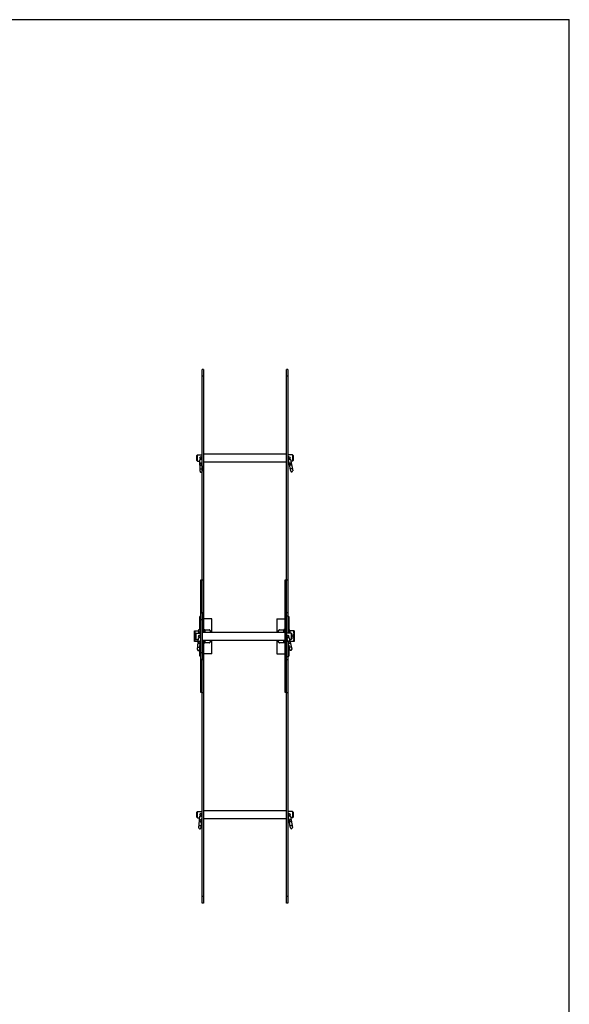
# Model space of a CAD drawing. Units: millimetres. Extents: x -712 to -502, y -136 to 161.
# Drawn here: x -585 to -502, y 12 to 161 of the extents above; entities that cross this region are included whole.
import ezdxf

# ---------------------------------------------------------------- set-up
doc = ezdxf.new("R2010")
doc.units = ezdxf.units.MM
doc.header["$LTSCALE"] = 19.36
doc.layers.get('0').update_dxf_attribs({"linetype": 'CONTINUOUS'})
doc.layers.add('COMPONENTI_DI_ASSIEME', color=7, linetype='CONTINUOUS')

msp = doc.modelspace()

# ---------------------------------------------------------------- linework, layer by layer
at = {"color": 7, "linetype": 'Continuous'}
for p in [(-712.34, 160.99), (-502.33, -136.01)]:
    msp.add_line(p, (-502.33, 160.99), dxfattribs=at)
at = {"layer": 'COMPONENTI_DI_ASSIEME', "color": 7, "linetype": 'Continuous'}
for p, q in [((-557.68, 71.49), (-557.68, 108.24)), ((-557.48, 108.24), (-557.68, 108.24)), ((-557.48, 108.24), (-557.48, 68.59)), ((-544.98, 71.49), (-544.98, 108.24)), ((-544.78, 108.24), (-544.98, 108.24)), ((-544.78, 108.24), (-544.78, 68.46)), ((-558.48, 94.51), (-558.48, 95.26)), ((-558.38, 95.36), (-557.68, 95.36)), ((-557.48, 95.49), (-544.98, 95.49)), ((-544.08, 95.36), (-544.78, 95.36)), ((-543.98, 95.26), (-543.98, 94.51)), ((-558.38, 94.41), (-558.03, 94.41)), ((-558.04, 94.88), (-558.04, 94.85)), ((-558.01, 92.89), (-558.03, 94.6)), ((-557.74, 94.88), (-557.74, 94.85)), ((-557.73, 94.6), (-557.71, 92.89)), ((-557.73, 94.41), (-557.68, 94.41)), ((-557.48, 94.29), (-544.98, 94.29)), ((-544.64, 94.41), (-544.78, 94.41)), ((-544.72, 94.86), (-544.72, 94.82)), ((-544.34, 92.9), (-544.67, 94.58)), ((-544.43, 94.92), (-544.42, 94.88)), ((-544.37, 94.63), (-544.04, 92.95)), ((-544.08, 94.41), (-544.33, 94.41)), ((-557.88, 59.49), (-557.88, 76.49)), ((-557.88, 76.49), (-557.68, 76.49)), ((-545.18, 59.49), (-545.18, 76.49)), ((-545.18, 76.49), (-544.98, 76.49)), ((-557.68, 71.49), (-557.88, 71.49)), ((-557.68, 71.49), (-557.68, 64.49)), ((-545.18, 71.49), (-544.98, 71.49)), ((-544.98, 64.49), (-544.98, 71.49)), ((-558.04, 68.99), (-558.04, 70.97)), ((-557.88, 70.97), (-558.04, 70.97)), ((-556.21, 70.64), (-557.48, 70.64)), ((-556.21, 68.59), (-556.21, 70.64)), ((-546.45, 70.64), (-545.18, 70.64)), ((-546.45, 70.64), (-546.45, 68.59)), ((-544.78, 70.97), (-544.62, 70.97)), ((-544.62, 70.97), (-544.62, 68.99)), ((-558.82, 67.19), (-558.82, 68.79)), ((-558.82, 68.79), (-558.24, 68.79)), ((-558.68, 67.61), (-558.68, 68.36)), ((-558.58, 68.46), (-557.88, 68.46)), ((-558.24, 68.79), (-558.24, 68.46)), ((-558.21, 68.72), (-558.19, 68.72)), ((-558.18, 68.46), (-558.18, 68.99)), ((-558.18, 68.99), (-557.98, 68.99)), ((-557.98, 68.99), (-557.98, 68.46)), ((-557.98, 68.49), (-557.88, 68.49)), ((-557.68, 68.59), (-545.18, 68.59)), ((-557.48, 68.99), (-557.28, 68.99)), ((-557.28, 68.99), (-557.28, 68.59)), ((-557.28, 68.97), (-556.63, 68.97)), ((-556.63, 68.97), (-556.28, 68.75)), ((-556.28, 68.75), (-556.28, 68.59)), ((-546.38, 68.75), (-546.03, 68.97)), ((-546.38, 68.59), (-546.38, 68.75)), ((-546.03, 68.97), (-545.38, 68.97)), ((-545.18, 68.99), (-545.38, 68.99)), ((-545.38, 68.59), (-545.38, 68.99)), ((-544.28, 68.46), (-544.98, 68.46)), ((-544.58, 68.99), (-544.78, 68.99)), ((-544.58, 68.99), (-544.58, 68.46)), ((-544.52, 68.49), (-544.58, 68.49)), ((-544.48, 68.46), (-544.48, 68.71)), ((-544.45, 68.72), (-544.47, 68.72)), ((-543.84, 68.79), (-544.42, 68.79)), ((-544.42, 68.46), (-544.42, 68.79)), ((-544.18, 68.36), (-544.18, 67.61)), ((-543.84, 68.79), (-543.84, 67.19)), ((-558.3, 67.19), (-558.82, 67.19)), ((-558.75, 67.99), (-558.68, 67.99)), ((-558.58, 67.51), (-558.27, 67.51)), ((-558.39, 66), (-558.26, 67.71)), ((-558.24, 68), (-558.24, 67.96)), ((-558.18, 68.1), (-558.18, 68.11)), ((-557.96, 67.69), (-558.09, 65.98)), ((-558.01, 66.99), (-557.98, 66.99)), ((-557.98, 68.1), (-557.98, 68.09)), ((-557.98, 67.39), (-557.98, 66.99)), ((-557.97, 67.51), (-557.88, 67.51)), ((-557.97, 67.49), (-557.88, 67.49)), ((-557.94, 67.98), (-557.94, 67.94)), ((-557.68, 67.39), (-545.18, 67.39)), ((-557.48, 67.39), (-557.48, 27.74)), ((-557.48, 66.99), (-557.28, 66.99)), ((-557.28, 67.39), (-557.28, 66.99)), ((-556.63, 67.01), (-557.28, 67.01)), ((-556.28, 67.22), (-556.63, 67.01)), ((-556.28, 67.39), (-556.28, 67.22)), ((-556.21, 65.33), (-556.21, 67.39)), ((-546.45, 67.39), (-546.45, 65.33)), ((-546.38, 67.22), (-546.38, 67.39)), ((-546.03, 67.01), (-546.38, 67.22)), ((-545.38, 67.01), (-546.03, 67.01)), ((-545.38, 66.99), (-545.38, 67.39)), ((-545.18, 66.99), (-545.38, 66.99)), ((-544.82, 67.51), (-544.98, 67.51)), ((-544.92, 67.95), (-544.91, 67.91)), ((-544.47, 66.01), (-544.86, 67.67)), ((-544.78, 68.14), (-544.78, 68.14)), ((-544.78, 67.35), (-544.78, 27.74)), ((-544.7, 66.99), (-544.78, 66.99)), ((-544.63, 68.02), (-544.62, 67.99)), ((-544.56, 67.74), (-544.18, 66.07)), ((-544.28, 67.51), (-544.51, 67.51)), ((-544.48, 67.38), (-544.48, 67.51)), ((-544.45, 67.26), (-544.45, 67.26)), ((-544.42, 67.19), (-544.42, 67.51)), ((-543.84, 67.19), (-544.42, 67.19)), ((-543.91, 67.99), (-544.18, 67.99)), ((-558.04, 65), (-558.04, 66.61)), ((-544.62, 66.66), (-544.62, 65)), ((-557.88, 65), (-558.04, 65)), ((-557.68, 64.49), (-557.88, 64.49)), ((-557.68, 27.74), (-557.68, 64.49)), ((-556.21, 65.33), (-557.48, 65.33)), ((-546.45, 65.33), (-545.18, 65.33)), ((-545.18, 64.49), (-544.98, 64.49)), ((-544.98, 27.74), (-544.98, 64.49)), ((-544.78, 65), (-544.62, 65)), ((-557.68, 59.49), (-557.88, 59.49)), ((-544.98, 59.49), (-545.18, 59.49)), ((-557.48, 41.69), (-544.98, 41.69)), ((-558.48, 40.71), (-558.48, 41.46)), ((-558.38, 41.56), (-557.68, 41.56)), ((-558.38, 40.61), (-558.07, 40.61)), ((-558.18, 39.1), (-558.06, 40.81)), ((-558.04, 41.1), (-558.04, 41.06)), ((-557.76, 40.79), (-557.88, 39.08)), ((-557.77, 40.61), (-557.68, 40.61)), ((-557.74, 41.08), (-557.74, 41.04)), ((-557.48, 40.49), (-544.98, 40.49)), ((-544.08, 41.56), (-544.78, 41.56)), ((-544.65, 40.61), (-544.78, 40.61)), ((-544.72, 41.06), (-544.72, 41.02)), ((-544.39, 39.09), (-544.68, 40.78)), ((-544.43, 41.1), (-544.42, 41.08)), ((-544.38, 40.83), (-544.09, 39.14)), ((-544.08, 40.61), (-544.34, 40.61)), ((-543.98, 41.46), (-543.98, 40.71)), ((-557.48, 27.74), (-557.68, 27.74)), ((-544.78, 27.74), (-544.98, 27.74))]:
    msp.add_line(p, q, dxfattribs=at)
at = {"layer": 'COMPONENTI_DI_ASSIEME', "color": 9, "linetype": 'Continuous'}
for p, q in [((-557.48, 107.24), (-557.68, 107.24)), ((-544.78, 107.24), (-544.98, 107.24)), ((-558.38, 94.41), (-558.38, 95.36)), ((-544.08, 95.36), (-544.08, 94.41)), ((-557.88, 76.03), (-557.68, 76.03)), ((-557.68, 76.49), (-557.48, 76.49)), ((-545.18, 76.03), (-544.98, 76.03)), ((-544.98, 76.49), (-544.78, 76.49)), ((-557.48, 71.51), (-557.68, 71.51)), ((-544.78, 71.51), (-544.98, 71.51)), ((-557.68, 70.49), (-557.88, 70.49)), ((-557.48, 71.01), (-557.68, 71.01)), ((-545.18, 70.49), (-544.98, 70.49)), ((-544.78, 71.01), (-544.98, 71.01)), ((-558.58, 67.51), (-558.58, 68.46)), ((-558.21, 68.72), (-558.21, 68.46)), ((-558.19, 68.72), (-558.19, 68.46)), ((-544.52, 68.46), (-544.52, 68.49)), ((-544.47, 68.46), (-544.47, 68.72)), ((-544.45, 68.46), (-544.45, 68.72)), ((-544.28, 68.46), (-544.28, 67.51)), ((-558.21, 68.08), (-558.21, 68.07)), ((-558.19, 68.1), (-558.19, 68.09)), ((-544.47, 67.34), (-544.47, 67.51)), ((-544.45, 67.26), (-544.45, 67.51)), ((-557.68, 65.49), (-557.88, 65.49)), ((-545.18, 65.49), (-544.98, 65.49)), ((-557.68, 64.96), (-557.48, 64.96)), ((-557.68, 64.47), (-557.48, 64.47)), ((-544.98, 64.96), (-544.78, 64.96)), ((-544.98, 64.47), (-544.78, 64.47)), ((-557.68, 59.94), (-557.88, 59.94)), ((-557.68, 59.49), (-557.48, 59.49)), ((-544.98, 59.94), (-545.18, 59.94)), ((-544.98, 59.49), (-544.78, 59.49)), ((-558.38, 40.61), (-558.38, 41.56)), ((-544.08, 41.56), (-544.08, 40.61)), ((-557.48, 28.74), (-557.68, 28.74)), ((-544.78, 28.74), (-544.98, 28.74))]:
    msp.add_line(p, q, dxfattribs=at)
at = {"layer": 'COMPONENTI_DI_ASSIEME', "color": 7, "linetype": 'Continuous'}
for centre in [(-557.89, 94.89), (-544.58, 94.89), (-558.09, 67.99), (-544.78, 67.99), (-557.89, 41.09), (-544.58, 41.09)]:
    msp.add_circle(centre, 0.15, dxfattribs=at)
for centre, radius, start, end in [((-558.38, 95.26), 0.1, 90, 180), ((-544.08, 95.26), 0.1, 0, 90), ((-558.38, 94.51), 0.1, 180, 270), ((-557.89, 94.89), 0.155, 289.9232, 251.5165), ((-557.88, 94.6), 0.15, 107.413, 180.7012), ((-557.88, 94.6), 0.15, 0.7012, 73.9895), ((-544.58, 94.89), 0.155, 300.3549, 261.9718), ((-544.52, 94.6), 0.15, 117.8545, 191.1428), ((-544.52, 94.6), 0.15, 11.1428, 84.4311), ((-544.08, 94.51), 0.1, 270, 0), ((-557.86, 92.89), 0.15, 180.7012, 0.7012), ((-544.19, 92.92), 0.15, 191.1428, 11.1428), ((-558.58, 68.36), 0.1, 90, 180), ((-558.21, 68.75), 0.03, 180, 270), ((-558.19, 68.71), 0.01, 0, 90), ((-544.52, 68.53), 0.04, 270, 0), ((-544.47, 68.71), 0.01, 90, 180), ((-544.45, 68.75), 0.03, 270, 0), ((-544.28, 68.36), 0.1, 0, 90), ((-558.58, 67.61), 0.1, 180, 270), ((-558.11, 67.7), 0.15, 102.3337, 175.622), ((-558.09, 67.99), 0.155, 284.8132, 246.4523), ((-558.11, 67.7), 0.15, 355.622, 68.9103), ((-544.78, 67.99), 0.155, 302.2621, 263.8563), ((-544.71, 67.71), 0.15, 119.7875, 193.0758), ((-544.71, 67.71), 0.15, 13.0758, 86.364), ((-544.52, 67.45), 0.04, 0, 66.5882), ((-544.45, 67.23), 0.03, 0, 90), ((-544.28, 67.61), 0.1, 270, 0), ((-558.24, 65.99), 0.15, 175.622, 355.622), ((-558.13, 65.99), 0.15, 245.296, 304.8804), ((-544.32, 66.04), 0.15, 193.0758, 13.0758), ((-558.38, 41.46), 0.1, 90, 180), ((-558.38, 40.71), 0.1, 180, 270), ((-557.91, 40.8), 0.15, 102.4637, 175.752), ((-557.89, 41.09), 0.155, 284.9483, 246.5836), ((-557.91, 40.8), 0.15, 355.752, 69.0403), ((-544.58, 41.09), 0.155, 298.8627, 260.5127), ((-544.53, 40.8), 0.15, 116.3873, 189.6756), ((-544.53, 40.8), 0.15, 9.6756, 82.9639), ((-544.08, 41.46), 0.1, 0, 90), ((-544.08, 40.71), 0.1, 270, 0), ((-558.03, 39.09), 0.15, 175.752, 355.752), ((-544.24, 39.12), 0.15, 189.6756, 9.6756)]:
    msp.add_arc(centre, radius, start, end, dxfattribs=at)
at = {"layer": 'COMPONENTI_DI_ASSIEME', "color": 9, "linetype": 'Continuous'}
for centre, radius, start, end in [((-557.91, 94.57), 0.126, 167.5524, 168.4667), ((-557.91, 94.57), 0.125, 168.4727, 180.6724), ((-558.13, 67.68), 0.125, 163.3935, 175.5931), ((-558.13, 67.67), 0.126, 162.4732, 163.3874), ((-544.73, 67.67), 0.125, 179.9252, 183.2021), ((-544.73, 67.67), 0.125, 183.2062, 193.059), ((-557.93, 40.77), 0.125, 163.5235, 175.7231), ((-557.93, 40.77), 0.126, 162.6032, 163.5174), ((-544.55, 40.77), 0.126, 176.5268, 177.4411), ((-544.55, 40.77), 0.125, 177.4471, 189.6468)]:
    msp.add_arc(centre, radius, start, end, dxfattribs=at)
for points, knots in [([(-558.03, 94.6), (-558.03, 94.61), (-558.01, 94.64), (-557.98, 94.68), (-557.93, 94.7), (-557.9, 94.71), (-557.88, 94.71)], [0, 0, 0, 0, 0.23971, 0.486518, 0.740886, 1, 1, 1, 1]), ([(-557.88, 94.71), (-557.86, 94.71), (-557.83, 94.7), (-557.78, 94.68), (-557.76, 94.65), (-557.74, 94.63), (-557.73, 94.6), (-557.73, 94.58), (-557.73, 94.57)], [0, 0, 0, 0, 0.260094, 0.514026, 0.638214, 0.760238, 0.880575, 1, 1, 1, 1]), ([(-544.66, 94.55), (-544.66, 94.56), (-544.67, 94.58), (-544.66, 94.6), (-544.65, 94.63), (-544.63, 94.66), (-544.6, 94.69), (-544.56, 94.71), (-544.54, 94.71)], [0, 0, 0, 0, 0.119425, 0.239762, 0.361786, 0.485974, 0.739906, 1, 1, 1, 1]), ([(-544.54, 94.71), (-544.52, 94.72), (-544.48, 94.72), (-544.44, 94.7), (-544.41, 94.68), (-544.39, 94.66), (-544.37, 94.63), (-544.37, 94.62), (-544.37, 94.61)], [0, 0, 0, 0, 0.260094, 0.514026, 0.638214, 0.760238, 0.880575, 1, 1, 1, 1]), ([(-558.25, 67.71), (-558.25, 67.73), (-558.23, 67.76), (-558.2, 67.79), (-558.15, 67.81), (-558.12, 67.81), (-558.1, 67.81)], [0, 0, 0, 0, 0.23971, 0.486518, 0.740886, 1, 1, 1, 1]), ([(-558.1, 67.81), (-558.08, 67.81), (-558.04, 67.8), (-558, 67.77), (-557.98, 67.74), (-557.97, 67.72), (-557.96, 67.69), (-557.96, 67.67), (-557.96, 67.66)], [0, 0, 0, 0, 0.260094, 0.514026, 0.638214, 0.760238, 0.880575, 1, 1, 1, 1]), ([(-544.85, 67.67), (-544.85, 67.69), (-544.85, 67.72), (-544.82, 67.76), (-544.78, 67.8), (-544.75, 67.81), (-544.74, 67.81)], [0, 0, 0, 0, 0.23971, 0.486518, 0.740886, 1, 1, 1, 1]), ([(-544.74, 67.81), (-544.72, 67.82), (-544.68, 67.82), (-544.63, 67.8), (-544.6, 67.78), (-544.58, 67.76), (-544.57, 67.74), (-544.56, 67.72), (-544.56, 67.71)], [0, 0, 0, 0, 0.260094, 0.514026, 0.638214, 0.760238, 0.880575, 1, 1, 1, 1]), ([(-558.05, 40.81), (-558.05, 40.83), (-558.03, 40.86), (-558, 40.89), (-557.95, 40.91), (-557.92, 40.91), (-557.9, 40.91)], [0, 0, 0, 0, 0.23971, 0.486518, 0.740886, 1, 1, 1, 1]), ([(-557.9, 40.91), (-557.88, 40.91), (-557.84, 40.9), (-557.8, 40.87), (-557.78, 40.84), (-557.77, 40.82), (-557.76, 40.79), (-557.76, 40.77), (-557.76, 40.76)], [0, 0, 0, 0, 0.260094, 0.514026, 0.638214, 0.760238, 0.880575, 1, 1, 1, 1]), ([(-544.67, 40.78), (-544.67, 40.8), (-544.66, 40.83), (-544.64, 40.87), (-544.59, 40.9), (-544.56, 40.91), (-544.55, 40.91)], [0, 0, 0, 0, 0.23971, 0.486518, 0.740886, 1, 1, 1, 1]), ([(-544.55, 40.91), (-544.53, 40.91), (-544.49, 40.91), (-544.44, 40.9), (-544.41, 40.87), (-544.39, 40.85), (-544.38, 40.83), (-544.38, 40.81), (-544.38, 40.8)], [0, 0, 0, 0, 0.260094, 0.514026, 0.638214, 0.760238, 0.880575, 1, 1, 1, 1])]:
    msp.add_open_spline(points, degree=3, knots=knots, dxfattribs=at)
at = {"layer": 'COMPONENTI_DI_ASSIEME', "color": 7, "linetype": 'Continuous'}
for points, knots in [([(-557.88, 94.09), (-557.9, 94.09), (-557.93, 94.08), (-557.98, 94.05), (-558, 94.03), (-558.01, 94), (-558.02, 93.98), (-558.02, 93.96), (-558.02, 93.95)], [0, 0, 0, 0, 0.260095, 0.514026, 0.638213, 0.760238, 0.880574, 1, 1, 1, 1]), ([(-558.02, 93.95), (-558.02, 93.94), (-558.02, 93.92), (-558.01, 93.9), (-558, 93.87), (-557.97, 93.84), (-557.93, 93.82), (-557.89, 93.81), (-557.87, 93.81)], [0, 0, 0, 0, 0.119426, 0.239762, 0.361787, 0.485974, 0.739905, 1, 1, 1, 1]), ([(-557.72, 93.95), (-557.72, 93.96), (-557.73, 93.98), (-557.74, 94), (-557.75, 94.03), (-557.78, 94.06), (-557.82, 94.08), (-557.86, 94.09), (-557.88, 94.09)], [0, 0, 0, 0, 0.119426, 0.239762, 0.361787, 0.485974, 0.739905, 1, 1, 1, 1]), ([(-557.87, 93.81), (-557.85, 93.81), (-557.81, 93.82), (-557.77, 93.85), (-557.75, 93.88), (-557.73, 93.9), (-557.73, 93.93), (-557.72, 93.94), (-557.72, 93.95)], [0, 0, 0, 0, 0.260095, 0.514026, 0.638213, 0.760238, 0.880574, 1, 1, 1, 1]), ([(-544.42, 94.1), (-544.44, 94.1), (-544.48, 94.08), (-544.51, 94.05), (-544.53, 94.02), (-544.54, 93.99), (-544.55, 93.97), (-544.54, 93.95), (-544.54, 93.94)], [0, 0, 0, 0, 0.260095, 0.514026, 0.638213, 0.760238, 0.880574, 1, 1, 1, 1]), ([(-544.54, 93.94), (-544.54, 93.93), (-544.53, 93.91), (-544.52, 93.89), (-544.5, 93.87), (-544.47, 93.85), (-544.43, 93.83), (-544.39, 93.83), (-544.37, 93.83)], [0, 0, 0, 0, 0.119426, 0.239762, 0.361787, 0.485974, 0.739905, 1, 1, 1, 1]), ([(-544.25, 94), (-544.25, 94.01), (-544.25, 94.02), (-544.27, 94.05), (-544.29, 94.07), (-544.32, 94.09), (-544.36, 94.11), (-544.4, 94.11), (-544.42, 94.1)], [0, 0, 0, 0, 0.119426, 0.239762, 0.361787, 0.485974, 0.739905, 1, 1, 1, 1]), ([(-544.37, 93.83), (-544.35, 93.84), (-544.31, 93.85), (-544.28, 93.88), (-544.26, 93.92), (-544.25, 93.94), (-544.24, 93.97), (-544.25, 93.99), (-544.25, 94)], [0, 0, 0, 0, 0.260095, 0.514026, 0.638213, 0.760238, 0.880574, 1, 1, 1, 1]), ([(-557.87, 93.19), (-557.88, 93.19), (-557.92, 93.2), (-557.96, 93.21), (-557.99, 93.23), (-558, 93.25), (-558.01, 93.26), (-558.02, 93.28), (-558.02, 93.28)], [0, 0, 0, 0, 0.30248, 0.576967, 0.698054, 0.807333, 0.906607, 1, 1, 1, 1]), ([(-557.72, 93.29), (-557.72, 93.28), (-557.72, 93.27), (-557.73, 93.25), (-557.74, 93.24), (-557.77, 93.22), (-557.81, 93.2), (-557.85, 93.2), (-557.87, 93.19)], [0, 0, 0, 0, 0.093393, 0.192667, 0.301946, 0.423033, 0.69752, 1, 1, 1, 1]), ([(-544.25, 93.23), (-544.27, 93.22), (-544.3, 93.22), (-544.35, 93.23), (-544.38, 93.24), (-544.4, 93.25), (-544.41, 93.27), (-544.41, 93.28), (-544.41, 93.29)], [0, 0, 0, 0, 0.30248, 0.576967, 0.698054, 0.807333, 0.906607, 1, 1, 1, 1]), ([(-544.12, 93.34), (-544.12, 93.34), (-544.12, 93.33), (-544.12, 93.31), (-544.13, 93.29), (-544.16, 93.27), (-544.19, 93.24), (-544.23, 93.23), (-544.25, 93.23)], [0, 0, 0, 0, 0.093393, 0.192667, 0.301946, 0.423033, 0.69752, 1, 1, 1, 1]), ([(-558.75, 68.79), (-558.75, 68.77), (-558.76, 68.74), (-558.78, 68.69), (-558.79, 68.64), (-558.81, 68.57), (-558.81, 68.51), (-558.82, 68.44), (-558.82, 68.4), (-558.82, 68.39)], [0, 0, 0, 0, 0.125835, 0.251417, 0.376715, 0.501761, 0.751121, 0.875597, 1, 1, 1, 1]), ([(-558.82, 68.39), (-558.82, 68.37), (-558.82, 68.34), (-558.81, 68.27), (-558.81, 68.2), (-558.79, 68.13), (-558.78, 68.08), (-558.76, 68.04), (-558.75, 68), (-558.75, 67.99)], [0, 0, 0, 0, 0.124403, 0.248879, 0.498239, 0.623285, 0.748583, 0.874165, 1, 1, 1, 1]), ([(-556.49, 68.59), (-556.48, 68.59), (-556.47, 68.61), (-556.45, 68.63), (-556.43, 68.66), (-556.42, 68.68), (-556.42, 68.71), (-556.42, 68.74), (-556.42, 68.76), (-556.43, 68.79), (-556.45, 68.81), (-556.47, 68.85), (-556.51, 68.89), (-556.57, 68.93), (-556.61, 68.96), (-556.63, 68.97)], [0, 0, 0, 0, 0.064495, 0.125772, 0.183802, 0.23896, 0.292108, 0.34456, 0.397797, 0.453109, 0.511331, 0.572806, 0.705105, 0.848391, 1, 1, 1, 1]), ([(-546.03, 68.97), (-546.05, 68.96), (-546.09, 68.93), (-546.15, 68.89), (-546.19, 68.85), (-546.21, 68.81), (-546.23, 68.79), (-546.24, 68.76), (-546.24, 68.74), (-546.24, 68.71), (-546.24, 68.68), (-546.23, 68.66), (-546.21, 68.63), (-546.2, 68.61), (-546.18, 68.59), (-546.17, 68.59)], [0, 0, 0, 0, 0.151609, 0.294895, 0.427194, 0.488669, 0.546891, 0.602203, 0.65544, 0.707892, 0.76104, 0.816198, 0.874228, 0.935505, 1, 1, 1, 1]), ([(-543.84, 68.39), (-543.84, 68.4), (-543.84, 68.44), (-543.85, 68.51), (-543.86, 68.57), (-543.87, 68.64), (-543.88, 68.69), (-543.9, 68.74), (-543.91, 68.77), (-543.91, 68.79)], [0, 0, 0, 0, 0.124403, 0.248879, 0.498239, 0.623285, 0.748583, 0.874165, 1, 1, 1, 1]), ([(-543.91, 67.99), (-543.91, 68), (-543.9, 68.04), (-543.88, 68.08), (-543.87, 68.13), (-543.86, 68.2), (-543.85, 68.27), (-543.84, 68.34), (-543.84, 68.37), (-543.84, 68.39)], [0, 0, 0, 0, 0.125835, 0.251417, 0.376715, 0.501761, 0.751121, 0.875597, 1, 1, 1, 1]), ([(-558.75, 67.99), (-558.75, 67.97), (-558.76, 67.94), (-558.78, 67.89), (-558.79, 67.84), (-558.81, 67.77), (-558.81, 67.71), (-558.82, 67.64), (-558.82, 67.6), (-558.82, 67.59)], [0, 0, 0, 0, 0.125835, 0.251417, 0.376715, 0.501761, 0.751121, 0.875597, 1, 1, 1, 1]), ([(-558.82, 67.59), (-558.82, 67.57), (-558.82, 67.54), (-558.81, 67.47), (-558.81, 67.4), (-558.79, 67.33), (-558.78, 67.28), (-558.76, 67.24), (-558.75, 67.2), (-558.75, 67.19)], [0, 0, 0, 0, 0.124403, 0.248879, 0.498239, 0.623285, 0.748583, 0.874165, 1, 1, 1, 1]), ([(-558.15, 67.19), (-558.17, 67.19), (-558.21, 67.19), (-558.25, 67.16), (-558.28, 67.14), (-558.29, 67.12), (-558.3, 67.09), (-558.31, 67.07), (-558.31, 67.06)], [0, 0, 0, 0, 0.260095, 0.514026, 0.638213, 0.760238, 0.880574, 1, 1, 1, 1]), ([(-558.31, 67.06), (-558.31, 67.06), (-558.31, 67.04), (-558.3, 67.01), (-558.29, 66.99), (-558.27, 66.96), (-558.23, 66.93), (-558.19, 66.92), (-558.17, 66.92)], [0, 0, 0, 0, 0.119426, 0.239762, 0.361787, 0.485974, 0.739905, 1, 1, 1, 1]), ([(-558.17, 66.92), (-558.15, 66.92), (-558.11, 66.92), (-558.07, 66.94), (-558.04, 66.97), (-558.02, 66.99), (-558.01, 67.01), (-558.01, 67.03), (-558.01, 67.04)], [0, 0, 0, 0, 0.260095, 0.514026, 0.638213, 0.760238, 0.880574, 1, 1, 1, 1]), ([(-558.01, 67.04), (-558.01, 67.05), (-558.01, 67.07), (-558.01, 67.09), (-558.03, 67.12), (-558.05, 67.15), (-558.09, 67.18), (-558.13, 67.19), (-558.15, 67.19)], [0, 0, 0, 0, 0.119426, 0.239762, 0.361787, 0.485974, 0.739905, 1, 1, 1, 1]), ([(-556.63, 67.01), (-556.61, 67.02), (-556.57, 67.04), (-556.51, 67.09), (-556.47, 67.13), (-556.45, 67.16), (-556.43, 67.18), (-556.42, 67.21), (-556.42, 67.24), (-556.42, 67.26), (-556.42, 67.29), (-556.43, 67.31), (-556.45, 67.34), (-556.47, 67.36), (-556.48, 67.38), (-556.49, 67.39)], [0, 0, 0, 0, 0.151609, 0.294895, 0.427194, 0.488669, 0.546891, 0.602203, 0.65544, 0.707892, 0.76104, 0.816198, 0.874228, 0.935505, 1, 1, 1, 1]), ([(-546.17, 67.39), (-546.18, 67.38), (-546.2, 67.36), (-546.21, 67.34), (-546.23, 67.31), (-546.24, 67.29), (-546.24, 67.26), (-546.24, 67.24), (-546.24, 67.21), (-546.23, 67.18), (-546.21, 67.16), (-546.19, 67.13), (-546.15, 67.09), (-546.09, 67.04), (-546.05, 67.02), (-546.03, 67.01)], [0, 0, 0, 0, 0.064495, 0.125772, 0.183802, 0.23896, 0.292108, 0.34456, 0.397797, 0.453109, 0.511331, 0.572806, 0.705105, 0.848391, 1, 1, 1, 1]), ([(-544.59, 67.21), (-544.61, 67.2), (-544.65, 67.19), (-544.69, 67.15), (-544.7, 67.12), (-544.71, 67.09), (-544.71, 67.07), (-544.71, 67.05), (-544.71, 67.04)], [0, 0, 0, 0, 0.260095, 0.514026, 0.638213, 0.760238, 0.880574, 1, 1, 1, 1]), ([(-544.71, 67.04), (-544.71, 67.03), (-544.7, 67.01), (-544.69, 66.99), (-544.67, 66.97), (-544.64, 66.95), (-544.59, 66.94), (-544.55, 66.94), (-544.53, 66.94)], [0, 0, 0, 0, 0.119426, 0.239762, 0.361787, 0.485974, 0.739905, 1, 1, 1, 1]), ([(-544.42, 67.11), (-544.42, 67.12), (-544.43, 67.13), (-544.44, 67.16), (-544.46, 67.18), (-544.49, 67.2), (-544.54, 67.21), (-544.58, 67.21), (-544.59, 67.21)], [0, 0, 0, 0, 0.119426, 0.239762, 0.361787, 0.485974, 0.739905, 1, 1, 1, 1]), ([(-544.53, 66.94), (-544.51, 66.95), (-544.48, 66.96), (-544.44, 67), (-544.42, 67.03), (-544.42, 67.05), (-544.41, 67.08), (-544.42, 67.1), (-544.42, 67.11)], [0, 0, 0, 0, 0.260095, 0.514026, 0.638213, 0.760238, 0.880574, 1, 1, 1, 1]), ([(-543.84, 67.59), (-543.84, 67.6), (-543.84, 67.64), (-543.85, 67.71), (-543.86, 67.77), (-543.87, 67.84), (-543.88, 67.89), (-543.9, 67.94), (-543.91, 67.97), (-543.91, 67.99)], [0, 0, 0, 0, 0.124403, 0.248879, 0.498239, 0.623285, 0.748583, 0.874165, 1, 1, 1, 1]), ([(-543.91, 67.19), (-543.91, 67.2), (-543.9, 67.24), (-543.88, 67.28), (-543.87, 67.33), (-543.86, 67.4), (-543.85, 67.47), (-543.84, 67.54), (-543.84, 67.57), (-543.84, 67.59)], [0, 0, 0, 0, 0.125835, 0.251417, 0.376715, 0.501761, 0.751121, 0.875597, 1, 1, 1, 1]), ([(-558.21, 66.3), (-558.23, 66.3), (-558.27, 66.31), (-558.31, 66.33), (-558.34, 66.35), (-558.35, 66.36), (-558.36, 66.38), (-558.36, 66.4), (-558.36, 66.4)], [0, 0, 0, 0, 0.30248, 0.576967, 0.698054, 0.807333, 0.906607, 1, 1, 1, 1]), ([(-558.06, 66.38), (-558.06, 66.37), (-558.06, 66.36), (-558.07, 66.34), (-558.09, 66.33), (-558.12, 66.31), (-558.16, 66.3), (-558.2, 66.3), (-558.21, 66.3)], [0, 0, 0, 0, 0.093393, 0.192667, 0.301946, 0.423033, 0.69752, 1, 1, 1, 1]), ([(-544.39, 66.34), (-544.41, 66.33), (-544.45, 66.33), (-544.49, 66.34), (-544.52, 66.35), (-544.54, 66.36), (-544.55, 66.38), (-544.56, 66.39), (-544.56, 66.39)], [0, 0, 0, 0, 0.30248, 0.576967, 0.698054, 0.807333, 0.906607, 1, 1, 1, 1]), ([(-544.27, 66.46), (-544.27, 66.45), (-544.27, 66.44), (-544.27, 66.42), (-544.28, 66.4), (-544.3, 66.38), (-544.34, 66.36), (-544.37, 66.34), (-544.39, 66.34)], [0, 0, 0, 0, 0.093393, 0.192667, 0.301946, 0.423033, 0.69752, 1, 1, 1, 1]), ([(-558.1, 40.16), (-558.11, 40.16), (-558.1, 40.14), (-558.1, 40.11), (-558.09, 40.09), (-558.06, 40.06), (-558.02, 40.03), (-557.98, 40.02), (-557.97, 40.02)], [0, 0, 0, 0, 0.119426, 0.239762, 0.361787, 0.485974, 0.739905, 1, 1, 1, 1]), ([(-557.95, 40.29), (-557.96, 40.29), (-558, 40.29), (-558.05, 40.26), (-558.07, 40.24), (-558.09, 40.22), (-558.1, 40.19), (-558.1, 40.17), (-558.1, 40.16)], [0, 0, 0, 0, 0.260095, 0.514026, 0.638213, 0.760238, 0.880574, 1, 1, 1, 1]), ([(-557.97, 40.02), (-557.95, 40.02), (-557.91, 40.02), (-557.86, 40.04), (-557.84, 40.07), (-557.82, 40.09), (-557.81, 40.12), (-557.81, 40.13), (-557.81, 40.14)], [0, 0, 0, 0, 0.260095, 0.514026, 0.638213, 0.760238, 0.880574, 1, 1, 1, 1]), ([(-557.81, 40.14), (-557.8, 40.15), (-557.81, 40.17), (-557.81, 40.2), (-557.82, 40.22), (-557.85, 40.25), (-557.89, 40.28), (-557.93, 40.29), (-557.95, 40.29)], [0, 0, 0, 0, 0.119426, 0.239762, 0.361787, 0.485974, 0.739905, 1, 1, 1, 1]), ([(-544.44, 40.3), (-544.46, 40.29), (-544.5, 40.28), (-544.53, 40.25), (-544.55, 40.22), (-544.56, 40.19), (-544.57, 40.17), (-544.57, 40.15), (-544.57, 40.14)], [0, 0, 0, 0, 0.260095, 0.514026, 0.638213, 0.760238, 0.880574, 1, 1, 1, 1]), ([(-544.57, 40.14), (-544.56, 40.13), (-544.56, 40.11), (-544.55, 40.09), (-544.53, 40.07), (-544.5, 40.04), (-544.45, 40.03), (-544.41, 40.03), (-544.4, 40.03)], [0, 0, 0, 0, 0.119426, 0.239762, 0.361787, 0.485974, 0.739905, 1, 1, 1, 1]), ([(-544.27, 40.19), (-544.27, 40.2), (-544.28, 40.21), (-544.29, 40.24), (-544.31, 40.26), (-544.34, 40.28), (-544.38, 40.3), (-544.42, 40.3), (-544.44, 40.3)], [0, 0, 0, 0, 0.119426, 0.239762, 0.361787, 0.485974, 0.739905, 1, 1, 1, 1]), ([(-544.4, 40.03), (-544.38, 40.03), (-544.34, 40.05), (-544.3, 40.08), (-544.28, 40.11), (-544.27, 40.14), (-544.27, 40.16), (-544.27, 40.18), (-544.27, 40.19)], [0, 0, 0, 0, 0.260095, 0.514026, 0.638213, 0.760238, 0.880574, 1, 1, 1, 1]), ([(-558.01, 39.4), (-558.03, 39.4), (-558.07, 39.41), (-558.11, 39.43), (-558.13, 39.45), (-558.15, 39.46), (-558.15, 39.48), (-558.15, 39.49), (-558.15, 39.5)], [0, 0, 0, 0, 0.30248, 0.576967, 0.698054, 0.807333, 0.906607, 1, 1, 1, 1]), ([(-557.85, 39.48), (-557.86, 39.47), (-557.86, 39.46), (-557.87, 39.44), (-557.88, 39.43), (-557.91, 39.41), (-557.95, 39.4), (-557.99, 39.4), (-558.01, 39.4)], [0, 0, 0, 0, 0.093393, 0.192667, 0.301946, 0.423033, 0.69752, 1, 1, 1, 1]), ([(-544.29, 39.42), (-544.31, 39.42), (-544.35, 39.41), (-544.39, 39.42), (-544.42, 39.44), (-544.44, 39.45), (-544.45, 39.46), (-544.45, 39.48), (-544.45, 39.48)], [0, 0, 0, 0, 0.30248, 0.576967, 0.698054, 0.807333, 0.906607, 1, 1, 1, 1]), ([(-544.16, 39.53), (-544.16, 39.53), (-544.16, 39.51), (-544.16, 39.5), (-544.18, 39.48), (-544.2, 39.46), (-544.24, 39.43), (-544.27, 39.42), (-544.29, 39.42)], [0, 0, 0, 0, 0.093393, 0.192667, 0.301946, 0.423033, 0.69752, 1, 1, 1, 1])]:
    msp.add_open_spline(points, degree=3, knots=knots, dxfattribs=at)

doc.saveas('drawing.dxf')
